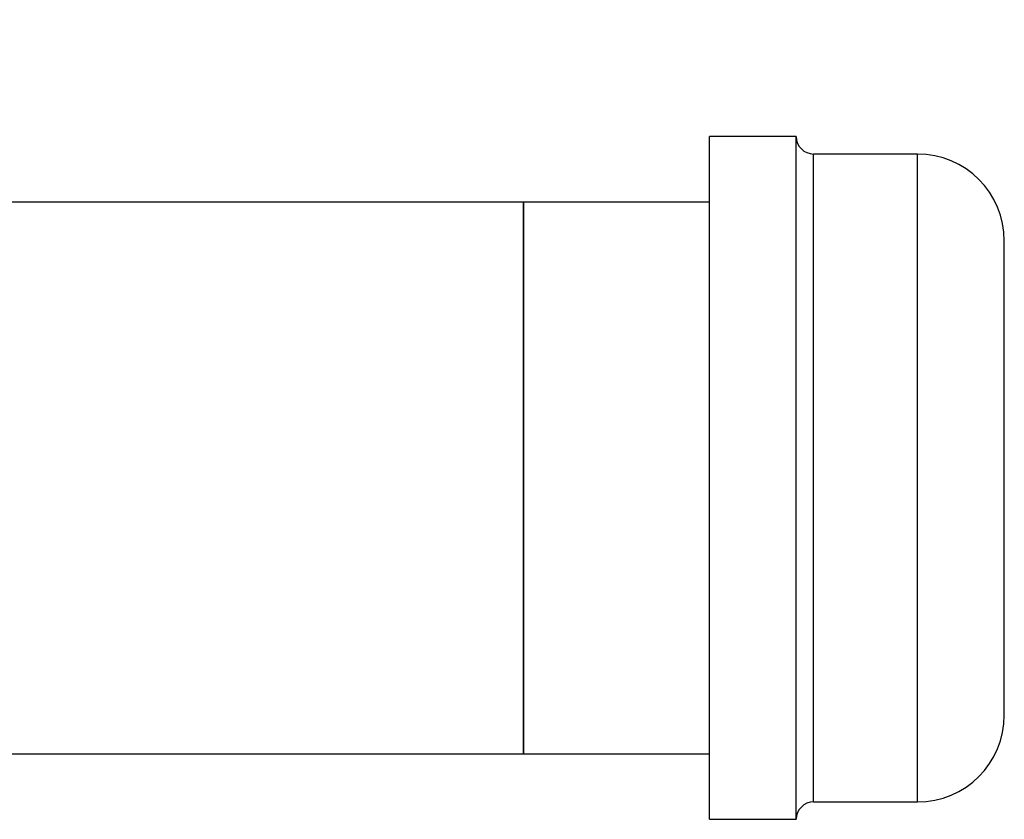
# Model space of a CAD drawing. Extents: x 0.4 to 10.6, y 0.4 to 8.1.
# Drawn here: x 7.5 to 7.8, y 6.8 to 7 of the extents above; entities that cross this region are included whole.
import ezdxf

# ---------------------------------------------------------------- set-up
doc = ezdxf.new("R2010")
doc.units = 0
doc.linetypes.add('SLD-SOLID', pattern=[0])
doc.layers.get('0').update_dxf_attribs({"linetype": 'CONTINUOUS'})
doc.styles.add('SLDTEXTSTYLE0', font='TXT', dxfattribs={"width": 0.75})
doc.dimstyles.new('SLDDIMSTYLE2', dxfattribs={"dimtxt": 0.125, "dimasz": 0.13, "dimexe": 0, "dimexo": 0.0625, "dimgap": 0.03125, "dimtad": 0, "dimtih": 1, "dimtoh": 1, "dimdec": 1, "dimlfac": 30, "dimrnd": 1e-09, "dimzin": 12, "dimtxsty": 'SLDTEXTSTYLE0', "dimsah": 1, "dimcen": 0.09, "dimazin": 3, "dimtfac": 1, "dimtofl": 0, "dimtmove": 0, "dimatfit": 3, "dimtolj": 1, "dimtzin": 12})

# ---------------------------------------------------------------- blocks, each defined once
blk = doc.blocks.new('_D_10')
at = {"color": 7, "linetype": 'SLD-SOLID'}
for p, q in [((6.43318, 6.96925), (6.43318, 7.28883)), ((7.75535, 6.96105), (7.75535, 7.28883)), ((6.43318, 7.16383), (6.93263, 7.16383)), ((7.75535, 7.16383), (7.2559, 7.16383))]:
    blk.add_line(p, q, dxfattribs=at)
for points in [[(6.43318, 7.16383), (6.56318, 7.14383), (6.56318, 7.18383)], [(7.75535, 7.16383), (7.62535, 7.18383), (7.62535, 7.14383)]]:
    blk.add_solid(points, dxfattribs=at)
at = {"color": 7, "linetype": 'SLD-SOLID', "insert": (6.93263, 7.22575), "char_height": 0.125, "attachment_point": 1, "style": 'SLDTEXTSTYLE0'}
blk.add_mtext('39.7', dxfattribs=at)

msp = doc.modelspace()

# ---------------------------------------------------------------- linework, layer by layer
at = {"color": 7, "linetype": 'SLD-SOLID'}
for p, q in [((7.71135, 6.93309), (7.69302, 6.93309)), ((7.69302, 6.79426), (7.69302, 6.93309)), ((7.71135, 6.79426), (7.71135, 6.93309)), ((7.73698, 6.92942), (7.71502, 6.92942)), ((7.65365, 6.91925), (6.49879, 6.91925)), ((7.69302, 6.91925), (7.65365, 6.91925)), ((7.65365, 6.91925), (7.65365, 6.80259)), ((7.65365, 6.86092), (7.65365, 6.91925)), ((7.75535, 6.81461), (7.75535, 6.91105)), ((7.65365, 6.80259), (7.65365, 6.86092)), ((7.75535, 6.81079), (7.75535, 6.81461)), ((7.52786, 6.80259), (7.65365, 6.80259)), ((7.65365, 6.80259), (7.69302, 6.80259)), ((7.69302, 6.78875), (7.69302, 6.79426)), ((7.71135, 6.78875), (7.71135, 6.79426)), ((7.71502, 6.79242), (7.73698, 6.79242)), ((7.69302, 6.78875), (7.71135, 6.78875))]:
    msp.add_line(p, q, dxfattribs=at)
at = {"color": 8, "linetype": 'SLD-SOLID'}
for p, q in [((7.71502, 6.79764), (7.71502, 6.92942)), ((7.73698, 6.79764), (7.73698, 6.92942)), ((7.71502, 6.79242), (7.71502, 6.79764)), ((7.73698, 6.79242), (7.73698, 6.79764))]:
    msp.add_line(p, q, dxfattribs=at)
at = {"color": 7, "linetype": 'SLD-SOLID'}
for centre, radius, start, end in [((7.71502, 6.93309), 0.00367, 180, 270), ((7.73698, 6.91105), 0.01837, 0, 90), ((7.73698, 6.81079), 0.01837, 270, 360), ((7.71502, 6.78875), 0.00367, 90, 180)]:
    msp.add_arc(centre, radius, start, end, dxfattribs=at)

# ---------------------------------------------------------------- dimensions: what is measured, and where the dimension line sits
dim = msp.add_linear_dim(base=(7.75535, 7.16383), p1=(6.43318, 6.91925), p2=(7.75535, 6.91105), angle=0, dimstyle='SLDDIMSTYLE2', dxfattribs=at)
dim.commit()
dim.dimension.update_dxf_attribs({"geometry": '_D_10', "text_midpoint": (7.09426, 7.16383), "dimtype": 160})

doc.saveas('drawing.dxf')
